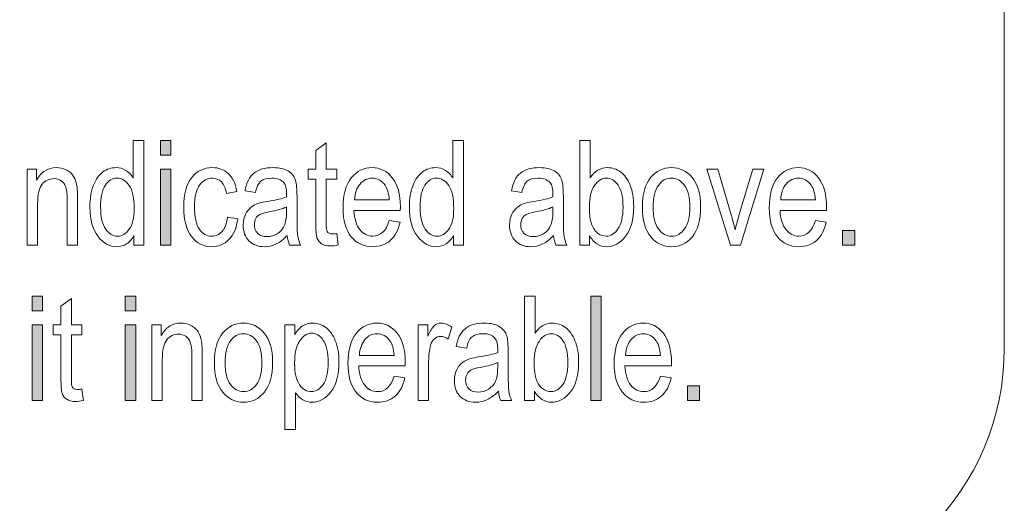
# Model space of a CAD drawing. Units: inches. Extents: x 51.1 to 65, y 16.3 to 31.2.
# Drawn here: x 54.6 to 55.1, y 24 to 24.2 of the extents above; entities that cross this region are included whole.
import ezdxf

# ---------------------------------------------------------------- set-up
doc = ezdxf.new("R2010")
doc.units = ezdxf.units.IN
doc.header["$MEASUREMENT"] = 0
doc.layers.add('Label', color=30, linetype='CONTINUOUS')

msp = doc.modelspace()

# ---------------------------------------------------------------- hatches: boundary and pattern name
at = {"layer": 'Label'}
h = msp.add_hatch(color=256, dxfattribs=at)
h.dxf.hatch_style = 2
h.paths.add_polyline_path([(54.6954, 24.16044), (54.6954, 24.167), (54.70007, 24.167), (54.70007, 24.16044)])
h.paths.add_polyline_path([(54.6954, 24.12034), (54.6954, 24.15414), (54.70007, 24.15414), (54.70007, 24.12034)])
h = msp.add_hatch(color=256, dxfattribs=at)
h.dxf.hatch_style = 2
h.paths.add_polyline_path([(55.00021, 24.12034), (55.00021, 24.12685), (55.00559, 24.12685), (55.00559, 24.12034)])
h = msp.add_hatch(color=256, dxfattribs=at)
h.dxf.hatch_style = 2
h.paths.add_polyline_path([(54.63807, 24.09099), (54.63807, 24.09756), (54.64274, 24.09756), (54.64274, 24.09099)])
h.paths.add_polyline_path([(54.63807, 24.0509), (54.63807, 24.0847), (54.64274, 24.0847), (54.64274, 24.0509)])
h = msp.add_hatch(color=256, dxfattribs=at)
h.dxf.hatch_style = 2
h.paths.add_polyline_path([(54.67971, 24.09099), (54.67971, 24.09756), (54.68438, 24.09756), (54.68438, 24.09099)])
h.paths.add_polyline_path([(54.67971, 24.0509), (54.67971, 24.0847), (54.68438, 24.0847), (54.68438, 24.0509)])
h = msp.add_hatch(color=256, dxfattribs=at)
h.dxf.hatch_style = 2
h.paths.add_polyline_path([(54.88773, 24.0509), (54.88773, 24.09756), (54.8924, 24.09756), (54.8924, 24.0509)])
h = msp.add_hatch(color=256, dxfattribs=at)
h.dxf.hatch_style = 2
h.paths.add_polyline_path([(54.93093, 24.0509), (54.93093, 24.05741), (54.9363, 24.05741), (54.9363, 24.0509)])

# ---------------------------------------------------------------- linework, layer by layer
at = {"layer": 'Label', "lineweight": 0}
for points in [[(54.6954, 24.16044), (54.6954, 24.167), (54.70007, 24.167), (54.70007, 24.16044), (54.6954, 24.16044)], [(54.6954, 24.12034), (54.6954, 24.15414), (54.70007, 24.15414), (54.70007, 24.12034), (54.6954, 24.12034)], [(55.00021, 24.12034), (55.00021, 24.12685), (55.00559, 24.12685), (55.00559, 24.12034), (55.00021, 24.12034)], [(54.63807, 24.09099), (54.63807, 24.09756), (54.64274, 24.09756), (54.64274, 24.09099), (54.63807, 24.09099)], [(54.67971, 24.09099), (54.67971, 24.09756), (54.68438, 24.09756), (54.68438, 24.09099), (54.67971, 24.09099)], [(54.88773, 24.0509), (54.88773, 24.09756), (54.8924, 24.09756), (54.8924, 24.0509), (54.88773, 24.0509)], [(54.63807, 24.0509), (54.63807, 24.0847), (54.64274, 24.0847), (54.64274, 24.0509), (54.63807, 24.0509)], [(54.67971, 24.0509), (54.67971, 24.0847), (54.68438, 24.0847), (54.68438, 24.0509), (54.67971, 24.0509)], [(54.93093, 24.0509), (54.93093, 24.05741), (54.9363, 24.05741), (54.9363, 24.0509), (54.93093, 24.0509)]]:
    msp.add_lwpolyline(points, dxfattribs=at)
for points, knots in [([(55.07244, 24.0741), (55.07244, 24.0114), (55.02114, 23.96009), (54.95844, 23.96009), (54.95844, 23.96009), (52.35773, 23.96009), (52.35773, 23.96009), (52.29503, 23.96009), (52.24373, 24.0114), (52.24373, 24.0741), (52.24373, 24.0741), (52.24373, 24.71615), (52.24373, 24.71615), (52.24373, 24.77885), (52.29503, 24.83015), (52.35773, 24.83015), (52.35773, 24.83015), (54.95844, 24.83015), (54.95844, 24.83015), (55.02114, 24.83015), (55.07244, 24.77885), (55.07244, 24.71615), (55.07244, 24.71615), (55.07244, 24.0741), (55.07244, 24.0741)], [0, 0, 0, 0, 1, 1, 1, 2, 2, 2, 3, 3, 3, 4, 4, 4, 5, 5, 5, 6, 6, 6, 7, 7, 7, 8, 8, 8, 8]), ([(54.68362, 24.12034), (54.68362, 24.12034), (54.68362, 24.12462), (54.68362, 24.12462), (54.68276, 24.12298), (54.68166, 24.12173), (54.68034, 24.12087), (54.67899, 24.12001), (54.67754, 24.11958), (54.67599, 24.11958), (54.67271, 24.11958), (54.66989, 24.12112), (54.6675, 24.12422), (54.66512, 24.1273), (54.66392, 24.13164), (54.66392, 24.13724), (54.66392, 24.14108), (54.66444, 24.14434), (54.66551, 24.14701), (54.66657, 24.14969), (54.66799, 24.15167), (54.66976, 24.15296), (54.67153, 24.15426), (54.6735, 24.1549), (54.67567, 24.1549), (54.67722, 24.1549), (54.67865, 24.1545), (54.67998, 24.15368), (54.68131, 24.15286), (54.68241, 24.15172), (54.68329, 24.15024), (54.68329, 24.15024), (54.68329, 24.167), (54.68329, 24.167), (54.68329, 24.167), (54.68801, 24.167), (54.68801, 24.167), (54.68801, 24.167), (54.68801, 24.12034), (54.68801, 24.12034), (54.68801, 24.12034), (54.68362, 24.12034), (54.68362, 24.12034)], [0, 0, 0, 0, 1, 1, 1, 2, 2, 2, 3, 3, 3, 4, 4, 4, 5, 5, 5, 6, 6, 6, 7, 7, 7, 8, 8, 8, 9, 9, 9, 10, 10, 10, 11, 11, 11, 12, 12, 12, 13, 13, 13, 14, 14, 14, 14]), ([(54.77421, 24.12544), (54.77421, 24.12544), (54.77486, 24.1204), (54.77486, 24.1204), (54.77357, 24.12007), (54.7724, 24.11991), (54.77137, 24.11991), (54.76973, 24.11991), (54.76842, 24.12024), (54.76743, 24.12088), (54.76644, 24.12153), (54.76574, 24.12241), (54.76538, 24.12354), (54.765, 24.12466), (54.76482, 24.1269), (54.76482, 24.13025), (54.76482, 24.13025), (54.76482, 24.14969), (54.76482, 24.14969), (54.76482, 24.14969), (54.7614, 24.14969), (54.7614, 24.14969), (54.7614, 24.14969), (54.7614, 24.15414), (54.7614, 24.15414), (54.7614, 24.15414), (54.76482, 24.15414), (54.76482, 24.15414), (54.76482, 24.15414), (54.76482, 24.16255), (54.76482, 24.16255), (54.76482, 24.16255), (54.76949, 24.16597), (54.76949, 24.16597), (54.76949, 24.16597), (54.76949, 24.15414), (54.76949, 24.15414), (54.76949, 24.15414), (54.77421, 24.15414), (54.77421, 24.15414), (54.77421, 24.15414), (54.77421, 24.14969), (54.77421, 24.14969), (54.77421, 24.14969), (54.76949, 24.14969), (54.76949, 24.14969), (54.76949, 24.14969), (54.76949, 24.12995), (54.76949, 24.12995), (54.76949, 24.12813), (54.76962, 24.12696), (54.76991, 24.12643), (54.7703, 24.12566), (54.77105, 24.12528), (54.77215, 24.12528), (54.77267, 24.12528), (54.77335, 24.12534), (54.77421, 24.12544)], [0, 0, 0, 0, 1, 1, 1, 2, 2, 2, 3, 3, 3, 4, 4, 4, 5, 5, 5, 6, 6, 6, 7, 7, 7, 8, 8, 8, 9, 9, 9, 10, 10, 10, 11, 11, 11, 12, 12, 12, 13, 13, 13, 14, 14, 14, 15, 15, 15, 16, 16, 16, 17, 17, 17, 18, 18, 18, 19, 19, 19, 19]), ([(54.82637, 24.12034), (54.82637, 24.12034), (54.82637, 24.12462), (54.82637, 24.12462), (54.82552, 24.12298), (54.82443, 24.12173), (54.82309, 24.12087), (54.82175, 24.12001), (54.82031, 24.11958), (54.81876, 24.11958), (54.81548, 24.11958), (54.81266, 24.12112), (54.81027, 24.12422), (54.80787, 24.1273), (54.80668, 24.13164), (54.80668, 24.13724), (54.80668, 24.14108), (54.80721, 24.14434), (54.80827, 24.14701), (54.80932, 24.14969), (54.81075, 24.15167), (54.81252, 24.15296), (54.8143, 24.15426), (54.81627, 24.1549), (54.81844, 24.1549), (54.81998, 24.1549), (54.82142, 24.1545), (54.82275, 24.15368), (54.82408, 24.15286), (54.82518, 24.15172), (54.82605, 24.15024), (54.82605, 24.15024), (54.82605, 24.167), (54.82605, 24.167), (54.82605, 24.167), (54.83077, 24.167), (54.83077, 24.167), (54.83077, 24.167), (54.83077, 24.12034), (54.83077, 24.12034), (54.83077, 24.12034), (54.82637, 24.12034), (54.82637, 24.12034)], [0, 0, 0, 0, 1, 1, 1, 2, 2, 2, 3, 3, 3, 4, 4, 4, 5, 5, 5, 6, 6, 6, 7, 7, 7, 8, 8, 8, 9, 9, 9, 10, 10, 10, 11, 11, 11, 12, 12, 12, 13, 13, 13, 14, 14, 14, 14]), ([(54.88712, 24.12034), (54.88712, 24.12034), (54.88278, 24.12034), (54.88278, 24.12034), (54.88278, 24.12034), (54.88278, 24.167), (54.88278, 24.167), (54.88278, 24.167), (54.88745, 24.167), (54.88745, 24.167), (54.88745, 24.167), (54.88745, 24.15034), (54.88745, 24.15034), (54.88845, 24.15187), (54.88959, 24.15302), (54.89087, 24.15377), (54.89213, 24.15452), (54.89354, 24.1549), (54.8951, 24.1549), (54.89727, 24.1549), (54.89923, 24.15426), (54.90101, 24.15296), (54.9028, 24.15167), (54.90421, 24.14971), (54.90528, 24.14708), (54.90634, 24.14445), (54.90687, 24.14125), (54.90687, 24.13749), (54.90687, 24.13177), (54.90568, 24.12736), (54.90326, 24.12424), (54.90086, 24.12114), (54.89805, 24.11958), (54.89483, 24.11958), (54.89321, 24.11958), (54.89176, 24.12), (54.89046, 24.12085), (54.88918, 24.12168), (54.88807, 24.12293), (54.88712, 24.12459), (54.88712, 24.12459), (54.88712, 24.12034), (54.88712, 24.12034)], [0, 0, 0, 0, 1, 1, 1, 2, 2, 2, 3, 3, 3, 4, 4, 4, 5, 5, 5, 6, 6, 6, 7, 7, 7, 8, 8, 8, 9, 9, 9, 10, 10, 10, 11, 11, 11, 12, 12, 12, 13, 13, 13, 14, 14, 14, 14]), ([(54.6359, 24.12034), (54.6359, 24.12034), (54.6359, 24.15414), (54.6359, 24.15414), (54.6359, 24.15414), (54.64013, 24.15414), (54.64013, 24.15414), (54.64013, 24.15414), (54.64013, 24.14936), (54.64013, 24.14936), (54.64115, 24.15122), (54.6424, 24.1526), (54.64388, 24.15353), (54.64534, 24.15444), (54.64702, 24.1549), (54.64895, 24.1549), (54.65043, 24.1549), (54.6518, 24.15461), (54.65306, 24.15403), (54.65432, 24.15345), (54.65534, 24.15268), (54.65611, 24.15174), (54.65688, 24.15079), (54.65747, 24.14957), (54.65785, 24.14806), (54.65823, 24.14655), (54.65842, 24.14424), (54.65842, 24.14112), (54.65842, 24.14112), (54.65842, 24.12034), (54.65842, 24.12034), (54.65842, 24.12034), (54.65375, 24.12034), (54.65375, 24.12034), (54.65375, 24.12034), (54.65375, 24.14092), (54.65375, 24.14092), (54.65375, 24.1434), (54.65353, 24.14522), (54.65311, 24.14637), (54.65269, 24.14751), (54.65201, 24.1484), (54.65112, 24.14902), (54.65021, 24.14965), (54.64917, 24.14997), (54.64797, 24.14997), (54.64572, 24.14997), (54.64392, 24.14913), (54.64257, 24.14745), (54.64125, 24.14577), (54.64057, 24.14289), (54.64057, 24.13882), (54.64057, 24.13882), (54.64057, 24.12034), (54.64057, 24.12034), (54.64057, 24.12034), (54.6359, 24.12034), (54.6359, 24.12034)], [0, 0, 0, 0, 1, 1, 1, 2, 2, 2, 3, 3, 3, 4, 4, 4, 5, 5, 5, 6, 6, 6, 7, 7, 7, 8, 8, 8, 9, 9, 9, 10, 10, 10, 11, 11, 11, 12, 12, 12, 13, 13, 13, 14, 14, 14, 15, 15, 15, 16, 16, 16, 17, 17, 17, 18, 18, 18, 19, 19, 19, 19]), ([(54.72535, 24.13277), (54.72535, 24.13277), (54.73002, 24.13201), (54.73002, 24.13201), (54.72949, 24.12797), (54.72816, 24.12489), (54.72602, 24.12277), (54.7239, 24.12065), (54.72134, 24.11958), (54.71834, 24.11958), (54.71472, 24.11958), (54.71173, 24.12108), (54.70939, 24.12405), (54.70706, 24.12704), (54.70588, 24.13145), (54.70588, 24.13728), (54.70588, 24.14315), (54.70706, 24.14756), (54.70942, 24.1505), (54.71178, 24.15343), (54.71481, 24.1549), (54.71853, 24.1549), (54.72139, 24.1549), (54.72379, 24.15401), (54.72576, 24.15223), (54.72773, 24.15045), (54.72897, 24.14778), (54.72953, 24.14422), (54.72953, 24.14422), (54.72497, 24.1434), (54.72497, 24.1434), (54.72452, 24.14567), (54.72375, 24.14737), (54.72265, 24.14849), (54.72154, 24.14962), (54.72021, 24.15018), (54.71867, 24.15018), (54.71636, 24.15018), (54.71443, 24.14916), (54.71293, 24.14712), (54.71141, 24.14507), (54.71065, 24.14182), (54.71065, 24.13737), (54.71065, 24.13277), (54.71137, 24.12944), (54.71283, 24.12739), (54.71427, 24.12533), (54.71613, 24.1243), (54.71839, 24.1243), (54.72018, 24.1243), (54.7217, 24.12499), (54.72295, 24.12637), (54.72421, 24.12774), (54.72501, 24.12987), (54.72535, 24.13277)], [0, 0, 0, 0, 1, 1, 1, 2, 2, 2, 3, 3, 3, 4, 4, 4, 5, 5, 5, 6, 6, 6, 7, 7, 7, 8, 8, 8, 9, 9, 9, 10, 10, 10, 11, 11, 11, 12, 12, 12, 13, 13, 13, 14, 14, 14, 15, 15, 15, 16, 16, 16, 17, 17, 17, 18, 18, 18, 18]), ([(54.75211, 24.12453), (54.75054, 24.12289), (54.7489, 24.12166), (54.7472, 24.12083), (54.74549, 24.12), (54.74373, 24.11958), (54.74191, 24.11958), (54.73901, 24.11958), (54.7367, 24.12045), (54.735, 24.1222), (54.73327, 24.12393), (54.73242, 24.12628), (54.73242, 24.12923), (54.73242, 24.13117), (54.73281, 24.1329), (54.73363, 24.13441), (54.73443, 24.13591), (54.73554, 24.13709), (54.73695, 24.13794), (54.73835, 24.13879), (54.74048, 24.13942), (54.74332, 24.13982), (54.74715, 24.14038), (54.74997, 24.14105), (54.75176, 24.14183), (54.75176, 24.14183), (54.75179, 24.14329), (54.75179, 24.14329), (54.75179, 24.1456), (54.75137, 24.14722), (54.75054, 24.14815), (54.74937, 24.14951), (54.74758, 24.15018), (54.74517, 24.15018), (54.74298, 24.15018), (54.74136, 24.14973), (54.74027, 24.14883), (54.7392, 24.14792), (54.7384, 24.14622), (54.7379, 24.14373), (54.7379, 24.14373), (54.73323, 24.14454), (54.73323, 24.14454), (54.73388, 24.14816), (54.73521, 24.15079), (54.73722, 24.15243), (54.73923, 24.15408), (54.74209, 24.1549), (54.74582, 24.1549), (54.74872, 24.1549), (54.751, 24.15435), (54.75266, 24.15326), (54.75431, 24.15217), (54.75537, 24.15082), (54.7558, 24.14921), (54.75624, 24.14759), (54.75645, 24.14524), (54.75645, 24.14214), (54.75645, 24.14214), (54.75645, 24.1345), (54.75645, 24.1345), (54.75645, 24.12916), (54.75655, 24.12579), (54.75675, 24.1244), (54.75695, 24.12301), (54.75736, 24.12166), (54.75797, 24.12034), (54.75797, 24.12034), (54.75309, 24.12034), (54.75309, 24.12034), (54.75257, 24.12152), (54.75225, 24.12291), (54.75211, 24.12453)], [0, 0, 0, 0, 1, 1, 1, 2, 2, 2, 3, 3, 3, 4, 4, 4, 5, 5, 5, 6, 6, 6, 7, 7, 7, 8, 8, 8, 9, 9, 9, 10, 10, 10, 11, 11, 11, 12, 12, 12, 13, 13, 13, 14, 14, 14, 15, 15, 15, 16, 16, 16, 17, 17, 17, 18, 18, 18, 19, 19, 19, 20, 20, 20, 21, 21, 21, 22, 22, 22, 23, 23, 23, 24, 24, 24, 24]), ([(54.79766, 24.13125), (54.79766, 24.13125), (54.80249, 24.13049), (54.80249, 24.13049), (54.80167, 24.12689), (54.80021, 24.12417), (54.79809, 24.12233), (54.79598, 24.1205), (54.79336, 24.11958), (54.79024, 24.11958), (54.78631, 24.11958), (54.78312, 24.12108), (54.78068, 24.12405), (54.77825, 24.12704), (54.77704, 24.13134), (54.77704, 24.13696), (54.77704, 24.14279), (54.77826, 24.14724), (54.78072, 24.15031), (54.78317, 24.15337), (54.78627, 24.1549), (54.79004, 24.1549), (54.79362, 24.1549), (54.79663, 24.1534), (54.79901, 24.15039), (54.80143, 24.14738), (54.80262, 24.14303), (54.80262, 24.13733), (54.80262, 24.13733), (54.8026, 24.13581), (54.8026, 24.13581), (54.8026, 24.13581), (54.78187, 24.13581), (54.78187, 24.13581), (54.78206, 24.132), (54.78294, 24.12914), (54.78452, 24.1272), (54.7861, 24.12527), (54.788, 24.1243), (54.79027, 24.1243), (54.79381, 24.1243), (54.79627, 24.12662), (54.79766, 24.13125)], [0, 0, 0, 0, 1, 1, 1, 2, 2, 2, 3, 3, 3, 4, 4, 4, 5, 5, 5, 6, 6, 6, 7, 7, 7, 8, 8, 8, 9, 9, 9, 10, 10, 10, 11, 11, 11, 12, 12, 12, 13, 13, 13, 14, 14, 14, 14]), ([(54.8711, 24.12453), (54.86953, 24.12289), (54.86789, 24.12166), (54.86619, 24.12083), (54.8645, 24.12), (54.86274, 24.11958), (54.8609, 24.11958), (54.85802, 24.11958), (54.85571, 24.12045), (54.854, 24.1222), (54.85226, 24.12393), (54.85141, 24.12628), (54.85141, 24.12923), (54.85141, 24.13117), (54.85182, 24.1329), (54.85262, 24.13441), (54.85343, 24.13591), (54.85454, 24.13709), (54.85594, 24.13794), (54.85734, 24.13879), (54.85948, 24.13942), (54.86233, 24.13982), (54.86615, 24.14038), (54.86896, 24.14105), (54.87075, 24.14183), (54.87075, 24.14183), (54.87078, 24.14329), (54.87078, 24.14329), (54.87078, 24.1456), (54.87036, 24.14722), (54.86954, 24.14815), (54.86838, 24.14951), (54.86659, 24.15018), (54.86417, 24.15018), (54.86198, 24.15018), (54.86035, 24.14973), (54.85928, 24.14883), (54.85819, 24.14792), (54.85739, 24.14622), (54.85689, 24.14373), (54.85689, 24.14373), (54.85222, 24.14454), (54.85222, 24.14454), (54.85289, 24.14816), (54.85422, 24.15079), (54.85623, 24.15243), (54.85822, 24.15408), (54.86108, 24.1549), (54.86482, 24.1549), (54.86773, 24.1549), (54.87001, 24.15435), (54.87166, 24.15326), (54.87331, 24.15217), (54.87436, 24.15082), (54.87479, 24.14921), (54.87523, 24.14759), (54.87544, 24.14524), (54.87544, 24.14214), (54.87544, 24.14214), (54.87544, 24.1345), (54.87544, 24.1345), (54.87544, 24.12916), (54.87554, 24.12579), (54.87576, 24.1244), (54.87595, 24.12301), (54.87635, 24.12166), (54.87696, 24.12034), (54.87696, 24.12034), (54.87208, 24.12034), (54.87208, 24.12034), (54.87158, 24.12152), (54.87125, 24.12291), (54.8711, 24.12453)], [0, 0, 0, 0, 1, 1, 1, 2, 2, 2, 3, 3, 3, 4, 4, 4, 5, 5, 5, 6, 6, 6, 7, 7, 7, 8, 8, 8, 9, 9, 9, 10, 10, 10, 11, 11, 11, 12, 12, 12, 13, 13, 13, 14, 14, 14, 15, 15, 15, 16, 16, 16, 17, 17, 17, 18, 18, 18, 19, 19, 19, 20, 20, 20, 21, 21, 21, 22, 22, 22, 23, 23, 23, 24, 24, 24, 24]), ([(54.91075, 24.13724), (54.91075, 24.14308), (54.91197, 24.14748), (54.91443, 24.15045), (54.91688, 24.15342), (54.91999, 24.1549), (54.92374, 24.1549), (54.92743, 24.1549), (54.93053, 24.15342), (54.93301, 24.15045), (54.93549, 24.14748), (54.93674, 24.14319), (54.93674, 24.1376), (54.93674, 24.13153), (54.93552, 24.12701), (54.93308, 24.12404), (54.93063, 24.12107), (54.92751, 24.11958), (54.92374, 24.11958), (54.92003, 24.11958), (54.91693, 24.12108), (54.91447, 24.12405), (54.91198, 24.12704), (54.91075, 24.13143), (54.91075, 24.13724)], [0, 0, 0, 0, 1, 1, 1, 2, 2, 2, 3, 3, 3, 4, 4, 4, 5, 5, 5, 6, 6, 6, 7, 7, 7, 8, 8, 8, 8]), ([(54.95006, 24.12034), (54.95006, 24.12034), (54.93956, 24.15414), (54.93956, 24.15414), (54.93956, 24.15414), (54.94447, 24.15414), (54.94447, 24.15414), (54.94447, 24.15414), (54.95041, 24.13389), (54.95041, 24.13389), (54.95109, 24.13159), (54.95168, 24.12932), (54.9522, 24.12707), (54.95259, 24.12885), (54.95318, 24.131), (54.95391, 24.13351), (54.95391, 24.13351), (54.96009, 24.15414), (54.96009, 24.15414), (54.96009, 24.15414), (54.965, 24.15414), (54.965, 24.15414), (54.965, 24.15414), (54.95453, 24.12034), (54.95453, 24.12034), (54.95453, 24.12034), (54.95006, 24.12034), (54.95006, 24.12034)], [0, 0, 0, 0, 1, 1, 1, 2, 2, 2, 3, 3, 3, 4, 4, 4, 5, 5, 5, 6, 6, 6, 7, 7, 7, 8, 8, 8, 9, 9, 9, 9]), ([(54.98803, 24.13125), (54.98803, 24.13125), (54.99286, 24.13049), (54.99286, 24.13049), (54.99205, 24.12689), (54.99058, 24.12417), (54.98848, 24.12233), (54.98637, 24.1205), (54.98375, 24.11958), (54.98061, 24.11958), (54.9767, 24.11958), (54.97349, 24.12108), (54.97107, 24.12405), (54.96864, 24.12704), (54.96742, 24.13134), (54.96742, 24.13696), (54.96742, 24.14279), (54.96864, 24.14724), (54.97111, 24.15031), (54.97355, 24.15337), (54.97665, 24.1549), (54.98041, 24.1549), (54.98401, 24.1549), (54.987, 24.1534), (54.9894, 24.15039), (54.9918, 24.14738), (54.993, 24.14303), (54.993, 24.13733), (54.993, 24.13733), (54.99297, 24.13581), (54.99297, 24.13581), (54.99297, 24.13581), (54.97225, 24.13581), (54.97225, 24.13581), (54.97244, 24.132), (54.97333, 24.12914), (54.9749, 24.1272), (54.97648, 24.12527), (54.97839, 24.1243), (54.98066, 24.1243), (54.98418, 24.1243), (54.98665, 24.12662), (54.98803, 24.13125)], [0, 0, 0, 0, 1, 1, 1, 2, 2, 2, 3, 3, 3, 4, 4, 4, 5, 5, 5, 6, 6, 6, 7, 7, 7, 8, 8, 8, 9, 9, 9, 10, 10, 10, 11, 11, 11, 12, 12, 12, 13, 13, 13, 14, 14, 14, 14]), ([(54.6687, 24.13721), (54.6687, 24.13284), (54.66946, 24.1296), (54.67098, 24.12748), (54.6725, 24.12536), (54.67427, 24.1243), (54.67629, 24.1243), (54.6783, 24.1243), (54.68004, 24.12532), (54.6815, 24.12736), (54.68297, 24.12939), (54.6837, 24.13246), (54.6837, 24.13657), (54.6837, 24.14131), (54.68297, 24.14475), (54.6815, 24.14692), (54.68004, 24.1491), (54.67818, 24.15018), (54.67594, 24.15018), (54.67396, 24.15018), (54.67225, 24.14914), (54.67084, 24.14705), (54.6694, 24.14496), (54.6687, 24.14169), (54.6687, 24.13721)], [0, 0, 0, 0, 1, 1, 1, 2, 2, 2, 3, 3, 3, 4, 4, 4, 5, 5, 5, 6, 6, 6, 7, 7, 7, 8, 8, 8, 8]), ([(54.78214, 24.14053), (54.78214, 24.14053), (54.79766, 24.14053), (54.79766, 24.14053), (54.79744, 24.14344), (54.79682, 24.14561), (54.79577, 24.14705), (54.79427, 24.14914), (54.79234, 24.15018), (54.79, 24.15018), (54.78789, 24.15018), (54.7861, 24.14931), (54.78461, 24.14757), (54.78312, 24.14583), (54.7823, 24.14348), (54.78214, 24.14053)], [0, 0, 0, 0, 1, 1, 1, 2, 2, 2, 3, 3, 3, 4, 4, 4, 5, 5, 5, 5]), ([(54.81145, 24.13721), (54.81145, 24.13284), (54.81221, 24.1296), (54.81374, 24.12748), (54.81526, 24.12536), (54.81703, 24.1243), (54.81906, 24.1243), (54.82107, 24.1243), (54.82279, 24.12532), (54.82427, 24.12736), (54.82573, 24.12939), (54.82647, 24.13246), (54.82647, 24.13657), (54.82647, 24.14131), (54.82573, 24.14475), (54.82427, 24.14692), (54.82279, 24.1491), (54.82093, 24.15018), (54.81871, 24.15018), (54.81673, 24.15018), (54.81502, 24.14914), (54.8136, 24.14705), (54.81217, 24.14496), (54.81145, 24.14169), (54.81145, 24.13721)], [0, 0, 0, 0, 1, 1, 1, 2, 2, 2, 3, 3, 3, 4, 4, 4, 5, 5, 5, 6, 6, 6, 7, 7, 7, 8, 8, 8, 8]), ([(54.88707, 24.13749), (54.88707, 24.134), (54.88739, 24.13138), (54.88802, 24.12964), (54.88867, 24.12791), (54.88958, 24.12658), (54.89076, 24.12567), (54.89192, 24.12476), (54.89323, 24.1243), (54.89466, 24.1243), (54.89662, 24.1243), (54.89833, 24.12539), (54.89984, 24.12757), (54.90135, 24.12974), (54.9021, 24.13298), (54.9021, 24.1373), (54.9021, 24.14174), (54.90138, 24.14499), (54.89993, 24.14707), (54.89846, 24.14915), (54.89668, 24.15018), (54.89457, 24.15018), (54.89263, 24.15018), (54.89089, 24.1491), (54.88935, 24.14692), (54.88783, 24.14475), (54.88707, 24.14161), (54.88707, 24.13749)], [0, 0, 0, 0, 1, 1, 1, 2, 2, 2, 3, 3, 3, 4, 4, 4, 5, 5, 5, 6, 6, 6, 7, 7, 7, 8, 8, 8, 9, 9, 9, 9]), ([(54.91552, 24.13726), (54.91552, 24.13289), (54.91632, 24.12963), (54.91792, 24.12751), (54.91951, 24.12537), (54.92151, 24.1243), (54.92388, 24.1243), (54.92609, 24.1243), (54.92799, 24.12538), (54.92958, 24.12753), (54.93118, 24.12969), (54.93196, 24.13293), (54.93196, 24.13726), (54.93196, 24.14161), (54.93116, 24.14485), (54.92956, 24.14698), (54.92796, 24.14912), (54.92598, 24.15018), (54.92361, 24.15018), (54.92138, 24.15018), (54.91947, 24.14911), (54.91788, 24.14697), (54.91631, 24.14483), (54.91552, 24.14159), (54.91552, 24.13726)], [0, 0, 0, 0, 1, 1, 1, 2, 2, 2, 3, 3, 3, 4, 4, 4, 5, 5, 5, 6, 6, 6, 7, 7, 7, 8, 8, 8, 8]), ([(54.97253, 24.14053), (54.97253, 24.14053), (54.98803, 24.14053), (54.98803, 24.14053), (54.98782, 24.14344), (54.98719, 24.14561), (54.98615, 24.14705), (54.98464, 24.14914), (54.98272, 24.15018), (54.98038, 24.15018), (54.97827, 24.15018), (54.97648, 24.14931), (54.97499, 24.14757), (54.97349, 24.14583), (54.97268, 24.14348), (54.97253, 24.14053)], [0, 0, 0, 0, 1, 1, 1, 2, 2, 2, 3, 3, 3, 4, 4, 4, 5, 5, 5, 5]), ([(54.75176, 24.13733), (54.75002, 24.13648), (54.74746, 24.13575), (54.74406, 24.13515), (54.74208, 24.13482), (54.74069, 24.13443), (54.73989, 24.134), (54.73911, 24.13356), (54.73849, 24.13294), (54.73806, 24.13215), (54.73763, 24.13136), (54.73741, 24.13043), (54.73741, 24.1294), (54.73741, 24.12778), (54.7379, 24.1265), (54.7389, 24.12553), (54.73991, 24.12457), (54.74129, 24.12409), (54.74305, 24.12409), (54.74473, 24.12409), (54.74627, 24.12452), (54.74764, 24.12539), (54.74902, 24.12626), (54.75005, 24.12742), (54.75073, 24.12888), (54.75141, 24.13033), (54.75176, 24.13245), (54.75176, 24.13522), (54.75176, 24.13522), (54.75176, 24.13733), (54.75176, 24.13733)], [0, 0, 0, 0, 1, 1, 1, 2, 2, 2, 3, 3, 3, 4, 4, 4, 5, 5, 5, 6, 6, 6, 7, 7, 7, 8, 8, 8, 9, 9, 9, 10, 10, 10, 10]), ([(54.87075, 24.13733), (54.86903, 24.13648), (54.86645, 24.13575), (54.86305, 24.13515), (54.86107, 24.13482), (54.85968, 24.13443), (54.8589, 24.134), (54.8581, 24.13356), (54.8575, 24.13294), (54.85705, 24.13215), (54.85662, 24.13136), (54.8564, 24.13043), (54.8564, 24.1294), (54.8564, 24.12778), (54.8569, 24.1265), (54.85791, 24.12553), (54.85891, 24.12457), (54.86029, 24.12409), (54.86206, 24.12409), (54.86374, 24.12409), (54.86527, 24.12452), (54.86664, 24.12539), (54.86803, 24.12626), (54.86904, 24.12742), (54.86973, 24.12888), (54.87041, 24.13033), (54.87075, 24.13245), (54.87075, 24.13522), (54.87075, 24.13522), (54.87075, 24.13733), (54.87075, 24.13733)], [0, 0, 0, 0, 1, 1, 1, 2, 2, 2, 3, 3, 3, 4, 4, 4, 5, 5, 5, 6, 6, 6, 7, 7, 7, 8, 8, 8, 9, 9, 9, 10, 10, 10, 10]), ([(54.86249, 24.0509), (54.86249, 24.0509), (54.85815, 24.0509), (54.85815, 24.0509), (54.85815, 24.0509), (54.85815, 24.09756), (54.85815, 24.09756), (54.85815, 24.09756), (54.86282, 24.09756), (54.86282, 24.09756), (54.86282, 24.09756), (54.86282, 24.08089), (54.86282, 24.08089), (54.86381, 24.08243), (54.86495, 24.08357), (54.86621, 24.08433), (54.86748, 24.08508), (54.86889, 24.08546), (54.87044, 24.08546), (54.87261, 24.08546), (54.87459, 24.08481), (54.87638, 24.08352), (54.87814, 24.08222), (54.87957, 24.08026), (54.88064, 24.07763), (54.8817, 24.075), (54.88224, 24.07181), (54.88224, 24.06805), (54.88224, 24.06233), (54.88103, 24.05791), (54.87862, 24.0548), (54.87622, 24.05169), (54.8734, 24.05014), (54.8702, 24.05014), (54.86857, 24.05014), (54.8671, 24.05056), (54.86583, 24.0514), (54.86453, 24.05224), (54.86341, 24.05349), (54.86249, 24.05514), (54.86249, 24.05514), (54.86249, 24.0509), (54.86249, 24.0509)], [0, 0, 0, 0, 1, 1, 1, 2, 2, 2, 3, 3, 3, 4, 4, 4, 5, 5, 5, 6, 6, 6, 7, 7, 7, 8, 8, 8, 9, 9, 9, 10, 10, 10, 11, 11, 11, 12, 12, 12, 13, 13, 13, 14, 14, 14, 14]), ([(54.66037, 24.056), (54.66037, 24.056), (54.66102, 24.05095), (54.66102, 24.05095), (54.65973, 24.05063), (54.65858, 24.05047), (54.65754, 24.05047), (54.65589, 24.05047), (54.65459, 24.05079), (54.65359, 24.05144), (54.6526, 24.05209), (54.65192, 24.05297), (54.65155, 24.05409), (54.65117, 24.05522), (54.65098, 24.05746), (54.65098, 24.06081), (54.65098, 24.06081), (54.65098, 24.08025), (54.65098, 24.08025), (54.65098, 24.08025), (54.64757, 24.08025), (54.64757, 24.08025), (54.64757, 24.08025), (54.64757, 24.0847), (54.64757, 24.0847), (54.64757, 24.0847), (54.65098, 24.0847), (54.65098, 24.0847), (54.65098, 24.0847), (54.65098, 24.09311), (54.65098, 24.09311), (54.65098, 24.09311), (54.65565, 24.09653), (54.65565, 24.09653), (54.65565, 24.09653), (54.65565, 24.0847), (54.65565, 24.0847), (54.65565, 24.0847), (54.66037, 24.0847), (54.66037, 24.0847), (54.66037, 24.0847), (54.66037, 24.08025), (54.66037, 24.08025), (54.66037, 24.08025), (54.65565, 24.08025), (54.65565, 24.08025), (54.65565, 24.08025), (54.65565, 24.06051), (54.65565, 24.06051), (54.65565, 24.05868), (54.65579, 24.05751), (54.65607, 24.05698), (54.65646, 24.05622), (54.65722, 24.05584), (54.65831, 24.05584), (54.65885, 24.05584), (54.65953, 24.05589), (54.66037, 24.056)], [0, 0, 0, 0, 1, 1, 1, 2, 2, 2, 3, 3, 3, 4, 4, 4, 5, 5, 5, 6, 6, 6, 7, 7, 7, 8, 8, 8, 9, 9, 9, 10, 10, 10, 11, 11, 11, 12, 12, 12, 13, 13, 13, 14, 14, 14, 15, 15, 15, 16, 16, 16, 17, 17, 17, 18, 18, 18, 19, 19, 19, 19]), ([(54.69159, 24.0509), (54.69159, 24.0509), (54.69159, 24.0847), (54.69159, 24.0847), (54.69159, 24.0847), (54.69582, 24.0847), (54.69582, 24.0847), (54.69582, 24.0847), (54.69582, 24.07992), (54.69582, 24.07992), (54.69683, 24.08178), (54.69808, 24.08316), (54.69955, 24.08408), (54.70103, 24.085), (54.70271, 24.08546), (54.70463, 24.08546), (54.70611, 24.08546), (54.70749, 24.08517), (54.70874, 24.08458), (54.71001, 24.084), (54.71102, 24.08323), (54.7118, 24.08229), (54.71256, 24.08135), (54.71315, 24.08012), (54.71354, 24.07862), (54.71392, 24.07711), (54.71411, 24.0748), (54.71411, 24.07168), (54.71411, 24.07168), (54.71411, 24.0509), (54.71411, 24.0509), (54.71411, 24.0509), (54.70944, 24.0509), (54.70944, 24.0509), (54.70944, 24.0509), (54.70944, 24.07147), (54.70944, 24.07147), (54.70944, 24.07396), (54.70923, 24.07577), (54.70879, 24.07692), (54.70837, 24.07807), (54.70771, 24.07896), (54.70681, 24.07958), (54.70589, 24.08021), (54.70486, 24.08052), (54.70366, 24.08052), (54.7014, 24.08052), (54.6996, 24.07968), (54.69827, 24.07801), (54.69692, 24.07632), (54.69626, 24.07345), (54.69626, 24.06937), (54.69626, 24.06937), (54.69626, 24.0509), (54.69626, 24.0509), (54.69626, 24.0509), (54.69159, 24.0509), (54.69159, 24.0509)], [0, 0, 0, 0, 1, 1, 1, 2, 2, 2, 3, 3, 3, 4, 4, 4, 5, 5, 5, 6, 6, 6, 7, 7, 7, 8, 8, 8, 9, 9, 9, 10, 10, 10, 11, 11, 11, 12, 12, 12, 13, 13, 13, 14, 14, 14, 15, 15, 15, 16, 16, 16, 17, 17, 17, 18, 18, 18, 19, 19, 19, 19]), ([(54.71955, 24.0678), (54.71955, 24.07363), (54.72078, 24.07803), (54.72322, 24.081), (54.72568, 24.08397), (54.72878, 24.08546), (54.73254, 24.08546), (54.73624, 24.08546), (54.73932, 24.08397), (54.7418, 24.081), (54.7443, 24.07803), (54.74553, 24.07375), (54.74553, 24.06815), (54.74553, 24.06208), (54.74431, 24.05757), (54.74187, 24.0546), (54.73943, 24.05162), (54.73632, 24.05014), (54.73254, 24.05014), (54.72882, 24.05014), (54.72573, 24.05163), (54.72325, 24.05461), (54.72078, 24.05759), (54.71955, 24.06199), (54.71955, 24.0678)], [0, 0, 0, 0, 1, 1, 1, 2, 2, 2, 3, 3, 3, 4, 4, 4, 5, 5, 5, 6, 6, 6, 7, 7, 7, 8, 8, 8, 8]), ([(54.75108, 24.03793), (54.75108, 24.03793), (54.75108, 24.0847), (54.75108, 24.0847), (54.75108, 24.0847), (54.75542, 24.0847), (54.75542, 24.0847), (54.75542, 24.0847), (54.75542, 24.08029), (54.75542, 24.08029), (54.75648, 24.08212), (54.75767, 24.08344), (54.75896, 24.08424), (54.76025, 24.08505), (54.76174, 24.08546), (54.76341, 24.08546), (54.76559, 24.08546), (54.76757, 24.08481), (54.76932, 24.08352), (54.77109, 24.08222), (54.7725, 24.08026), (54.77357, 24.07761), (54.77464, 24.07497), (54.77517, 24.07179), (54.77517, 24.06808), (54.77517, 24.06234), (54.77398, 24.05791), (54.77156, 24.0548), (54.76915, 24.05169), (54.76631, 24.05014), (54.76306, 24.05014), (54.76161, 24.05014), (54.76026, 24.05051), (54.759, 24.05126), (54.75775, 24.052), (54.75667, 24.05305), (54.75575, 24.05441), (54.75575, 24.05441), (54.75575, 24.03793), (54.75575, 24.03793), (54.75575, 24.03793), (54.75108, 24.03793), (54.75108, 24.03793)], [0, 0, 0, 0, 1, 1, 1, 2, 2, 2, 3, 3, 3, 4, 4, 4, 5, 5, 5, 6, 6, 6, 7, 7, 7, 8, 8, 8, 9, 9, 9, 10, 10, 10, 11, 11, 11, 12, 12, 12, 13, 13, 13, 14, 14, 14, 14]), ([(54.79983, 24.0618), (54.79983, 24.0618), (54.80466, 24.06104), (54.80466, 24.06104), (54.80384, 24.05744), (54.80238, 24.05472), (54.80028, 24.05289), (54.79816, 24.05106), (54.79554, 24.05014), (54.79241, 24.05014), (54.78849, 24.05014), (54.78529, 24.05163), (54.78286, 24.05461), (54.78043, 24.05759), (54.77921, 24.06189), (54.77921, 24.06751), (54.77921, 24.07335), (54.78043, 24.0778), (54.7829, 24.08086), (54.78534, 24.08393), (54.78845, 24.08546), (54.79221, 24.08546), (54.7958, 24.08546), (54.7988, 24.08395), (54.8012, 24.08095), (54.8036, 24.07794), (54.80479, 24.07358), (54.80479, 24.06789), (54.80479, 24.06789), (54.80477, 24.06636), (54.80477, 24.06636), (54.80477, 24.06636), (54.78404, 24.06636), (54.78404, 24.06636), (54.78423, 24.06256), (54.78513, 24.0597), (54.7867, 24.05776), (54.78827, 24.05583), (54.79019, 24.05486), (54.79245, 24.05486), (54.79598, 24.05486), (54.79845, 24.05717), (54.79983, 24.0618)], [0, 0, 0, 0, 1, 1, 1, 2, 2, 2, 3, 3, 3, 4, 4, 4, 5, 5, 5, 6, 6, 6, 7, 7, 7, 8, 8, 8, 9, 9, 9, 10, 10, 10, 11, 11, 11, 12, 12, 12, 13, 13, 13, 14, 14, 14, 14]), ([(54.8106, 24.0509), (54.8106, 24.0509), (54.8106, 24.0847), (54.8106, 24.0847), (54.8106, 24.0847), (54.81483, 24.0847), (54.81483, 24.0847), (54.81483, 24.0847), (54.81483, 24.07958), (54.81483, 24.07958), (54.8159, 24.08195), (54.81689, 24.08353), (54.81779, 24.0843), (54.81868, 24.08507), (54.8197, 24.08546), (54.82082, 24.08546), (54.8224, 24.08546), (54.824, 24.08484), (54.82563, 24.08361), (54.82563, 24.08361), (54.82405, 24.0783), (54.82405, 24.0783), (54.82289, 24.07913), (54.82175, 24.07955), (54.82063, 24.07955), (54.81963, 24.07955), (54.81874, 24.07919), (54.8179, 24.07849), (54.81708, 24.0778), (54.81648, 24.07682), (54.81615, 24.07556), (54.81556, 24.07338), (54.81526, 24.07105), (54.81526, 24.06859), (54.81526, 24.06859), (54.81526, 24.0509), (54.81526, 24.0509), (54.81526, 24.0509), (54.8106, 24.0509), (54.8106, 24.0509)], [0, 0, 0, 0, 1, 1, 1, 2, 2, 2, 3, 3, 3, 4, 4, 4, 5, 5, 5, 6, 6, 6, 7, 7, 7, 8, 8, 8, 9, 9, 9, 10, 10, 10, 11, 11, 11, 12, 12, 12, 13, 13, 13, 13]), ([(54.84646, 24.05509), (54.84489, 24.05345), (54.84326, 24.05221), (54.84155, 24.05139), (54.83985, 24.05055), (54.83809, 24.05014), (54.83626, 24.05014), (54.83337, 24.05014), (54.83107, 24.05101), (54.82934, 24.05275), (54.82763, 24.05449), (54.82677, 24.05683), (54.82677, 24.05978), (54.82677, 24.06173), (54.82717, 24.06346), (54.82799, 24.06496), (54.82879, 24.06647), (54.82989, 24.06765), (54.8313, 24.0685), (54.83271, 24.06935), (54.83482, 24.06998), (54.83767, 24.07038), (54.84151, 24.07094), (54.84432, 24.0716), (54.84611, 24.07238), (54.84611, 24.07238), (54.84613, 24.07384), (54.84613, 24.07384), (54.84613, 24.07615), (54.84573, 24.07778), (54.84489, 24.0787), (54.84372, 24.08006), (54.84193, 24.08074), (54.83952, 24.08074), (54.83734, 24.08074), (54.83572, 24.08028), (54.83463, 24.07938), (54.83355, 24.07847), (54.83276, 24.07677), (54.83225, 24.07428), (54.83225, 24.07428), (54.82758, 24.0751), (54.82758, 24.0751), (54.82823, 24.07871), (54.82956, 24.08134), (54.83157, 24.08298), (54.83357, 24.08464), (54.83645, 24.08546), (54.84017, 24.08546), (54.84308, 24.08546), (54.84536, 24.08491), (54.84702, 24.08382), (54.84867, 24.08273), (54.84971, 24.08138), (54.85015, 24.07976), (54.85058, 24.07815), (54.8508, 24.07579), (54.8508, 24.0727), (54.8508, 24.0727), (54.8508, 24.06506), (54.8508, 24.06506), (54.8508, 24.05972), (54.85091, 24.05634), (54.8511, 24.05495), (54.85132, 24.05356), (54.85172, 24.05221), (54.85232, 24.0509), (54.85232, 24.0509), (54.84744, 24.0509), (54.84744, 24.0509), (54.84693, 24.05207), (54.84661, 24.05347), (54.84646, 24.05509)], [0, 0, 0, 0, 1, 1, 1, 2, 2, 2, 3, 3, 3, 4, 4, 4, 5, 5, 5, 6, 6, 6, 7, 7, 7, 8, 8, 8, 9, 9, 9, 10, 10, 10, 11, 11, 11, 12, 12, 12, 13, 13, 13, 14, 14, 14, 15, 15, 15, 16, 16, 16, 17, 17, 17, 18, 18, 18, 19, 19, 19, 20, 20, 20, 21, 21, 21, 22, 22, 22, 23, 23, 23, 24, 24, 24, 24]), ([(54.91877, 24.0618), (54.91877, 24.0618), (54.92359, 24.06104), (54.92359, 24.06104), (54.92279, 24.05744), (54.92133, 24.05472), (54.91921, 24.05289), (54.9171, 24.05106), (54.91447, 24.05014), (54.91135, 24.05014), (54.90741, 24.05014), (54.90424, 24.05163), (54.9018, 24.05461), (54.89936, 24.05759), (54.89815, 24.06189), (54.89815, 24.06751), (54.89815, 24.07335), (54.89938, 24.0778), (54.90183, 24.08086), (54.90428, 24.08393), (54.90739, 24.08546), (54.91116, 24.08546), (54.91474, 24.08546), (54.91774, 24.08395), (54.92014, 24.08095), (54.92254, 24.07794), (54.92374, 24.07358), (54.92374, 24.06789), (54.92374, 24.06789), (54.9237, 24.06636), (54.9237, 24.06636), (54.9237, 24.06636), (54.90298, 24.06636), (54.90298, 24.06636), (54.90317, 24.06256), (54.90405, 24.0597), (54.90562, 24.05776), (54.90721, 24.05583), (54.90912, 24.05486), (54.91137, 24.05486), (54.91493, 24.05486), (54.91738, 24.05717), (54.91877, 24.0618)], [0, 0, 0, 0, 1, 1, 1, 2, 2, 2, 3, 3, 3, 4, 4, 4, 5, 5, 5, 6, 6, 6, 7, 7, 7, 8, 8, 8, 9, 9, 9, 10, 10, 10, 11, 11, 11, 12, 12, 12, 13, 13, 13, 14, 14, 14, 14]), ([(54.72432, 24.06781), (54.72432, 24.06345), (54.72512, 24.06019), (54.72672, 24.05806), (54.72832, 24.05592), (54.7303, 24.05486), (54.73266, 24.05486), (54.73489, 24.05486), (54.73679, 24.05594), (54.73839, 24.05809), (54.73996, 24.06024), (54.74076, 24.06349), (54.74076, 24.06781), (54.74076, 24.07217), (54.73996, 24.07541), (54.73836, 24.07754), (54.73676, 24.07967), (54.73478, 24.08074), (54.73242, 24.08074), (54.73017, 24.08074), (54.72827, 24.07967), (54.72669, 24.07752), (54.72511, 24.07538), (54.72432, 24.07215), (54.72432, 24.06781)], [0, 0, 0, 0, 1, 1, 1, 2, 2, 2, 3, 3, 3, 4, 4, 4, 5, 5, 5, 6, 6, 6, 7, 7, 7, 8, 8, 8, 8]), ([(54.75537, 24.0676), (54.75537, 24.06324), (54.7561, 24.06003), (54.75757, 24.05796), (54.75903, 24.05589), (54.76081, 24.05486), (54.76288, 24.05486), (54.76489, 24.05486), (54.76663, 24.05593), (54.76814, 24.05807), (54.76965, 24.06021), (54.7704, 24.06351), (54.7704, 24.06799), (54.7704, 24.0724), (54.76966, 24.07566), (54.7682, 24.07778), (54.76673, 24.0799), (54.76496, 24.08096), (54.76285, 24.08096), (54.76097, 24.08096), (54.75925, 24.07982), (54.7577, 24.07754), (54.75615, 24.07526), (54.75537, 24.07195), (54.75537, 24.0676)], [0, 0, 0, 0, 1, 1, 1, 2, 2, 2, 3, 3, 3, 4, 4, 4, 5, 5, 5, 6, 6, 6, 7, 7, 7, 8, 8, 8, 8]), ([(54.78433, 24.07108), (54.78433, 24.07108), (54.79983, 24.07108), (54.79983, 24.07108), (54.79961, 24.07399), (54.79899, 24.07617), (54.79794, 24.07761), (54.79644, 24.07969), (54.79451, 24.08074), (54.79218, 24.08074), (54.79006, 24.08074), (54.78827, 24.07986), (54.78678, 24.07813), (54.78529, 24.07638), (54.78447, 24.07404), (54.78433, 24.07108)], [0, 0, 0, 0, 1, 1, 1, 2, 2, 2, 3, 3, 3, 4, 4, 4, 5, 5, 5, 5]), ([(54.86241, 24.06805), (54.86241, 24.06456), (54.86274, 24.06194), (54.86339, 24.0602), (54.86402, 24.05846), (54.86493, 24.05714), (54.8661, 24.05622), (54.86728, 24.05531), (54.86859, 24.05486), (54.87002, 24.05486), (54.87196, 24.05486), (54.87369, 24.05594), (54.8752, 24.05812), (54.87671, 24.06029), (54.87747, 24.06354), (54.87747, 24.06786), (54.87747, 24.0723), (54.87673, 24.07554), (54.87527, 24.07763), (54.87383, 24.0797), (54.87204, 24.08074), (54.86992, 24.08074), (54.86797, 24.08074), (54.86623, 24.07965), (54.86472, 24.07748), (54.86318, 24.07531), (54.86241, 24.07217), (54.86241, 24.06805)], [0, 0, 0, 0, 1, 1, 1, 2, 2, 2, 3, 3, 3, 4, 4, 4, 5, 5, 5, 6, 6, 6, 7, 7, 7, 8, 8, 8, 9, 9, 9, 9]), ([(54.90326, 24.07108), (54.90326, 24.07108), (54.91877, 24.07108), (54.91877, 24.07108), (54.91856, 24.07399), (54.91792, 24.07617), (54.91688, 24.07761), (54.91537, 24.07969), (54.91345, 24.08074), (54.9111, 24.08074), (54.90901, 24.08074), (54.90721, 24.07986), (54.90572, 24.07813), (54.90424, 24.07638), (54.90341, 24.07404), (54.90326, 24.07108)], [0, 0, 0, 0, 1, 1, 1, 2, 2, 2, 3, 3, 3, 4, 4, 4, 5, 5, 5, 5]), ([(54.84611, 24.06788), (54.84437, 24.06703), (54.84182, 24.06631), (54.8384, 24.06571), (54.83642, 24.06537), (54.83504, 24.06498), (54.83425, 24.06455), (54.83347, 24.06412), (54.83284, 24.0635), (54.83241, 24.06271), (54.83197, 24.06191), (54.83176, 24.06099), (54.83176, 24.05995), (54.83176, 24.05834), (54.83226, 24.05706), (54.83325, 24.05609), (54.83425, 24.05512), (54.83564, 24.05464), (54.83741, 24.05464), (54.83909, 24.05464), (54.84063, 24.05508), (54.842, 24.05594), (54.84337, 24.05682), (54.8444, 24.05798), (54.84508, 24.05943), (54.84575, 24.06088), (54.84611, 24.063), (54.84611, 24.06578), (54.84611, 24.06578), (54.84611, 24.06788), (54.84611, 24.06788)], [0, 0, 0, 0, 1, 1, 1, 2, 2, 2, 3, 3, 3, 4, 4, 4, 5, 5, 5, 6, 6, 6, 7, 7, 7, 8, 8, 8, 9, 9, 9, 10, 10, 10, 10])]:
    msp.add_open_spline(points, degree=3, knots=knots, dxfattribs=at)

doc.saveas('drawing.dxf')
